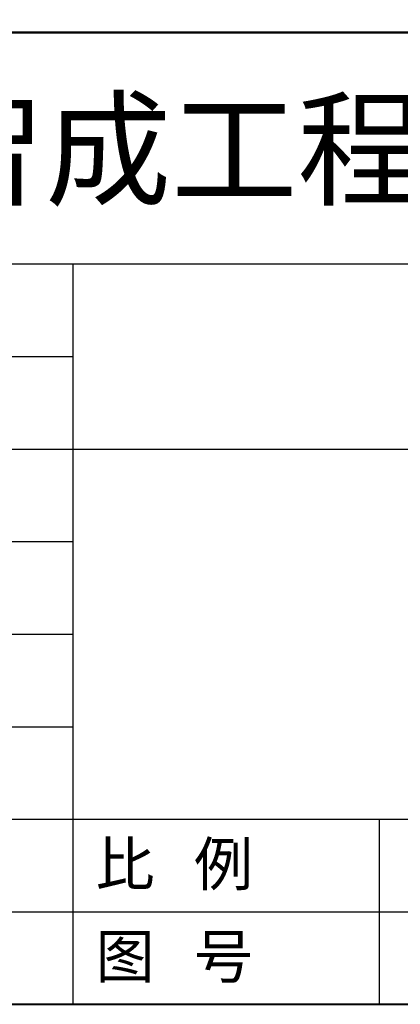
# Model space of a CAD drawing. Extents: x 3578 to 14673, y -4703 to 9864.
# Drawn here: x 13321 to 13350, y -2790 to -2716 of the extents above; entities that cross this region are included whole.
import ezdxf

# ---------------------------------------------------------------- set-up
doc = ezdxf.new("R2010")
doc.units = 0
for name, color, linetype, lineweight in [('图签内线', 7, 'CONTINUOUS', 25), ('图签框线', 7, 'CONTINUOUS', 50), ('坝主要轮廓线', 4, 'CONTINUOUS', 40)]:
    doc.layers.add(name, color=color, linetype=linetype, lineweight=lineweight)
doc.styles.add('仿宋7', font='txt', dxfattribs={"width": 0.714, "height": 7})
doc.styles.add('宋体', font='txt')

msp = doc.modelspace()

# ---------------------------------------------------------------- linework, layer by layer
at = {"layer": '图签内线', "color": 3}
for p, q in [((13273.3976, -2734.5574), (13411.9976, -2734.5574)), ((13325.5031, -2789.9974), (13325.5031, -2734.5574)), ((13273.3976, -2741.4874), (13325.5031, -2741.4874)), ((13273.3976, -2748.4174), (13411.9976, -2748.4174)), ((13273.3976, -2755.3474), (13325.5031, -2755.3474)), ((13273.3976, -2762.2774), (13325.5031, -2762.2774)), ((13273.3976, -2769.2074), (13325.5031, -2769.2074)), ((13273.3976, -2776.1374), (13411.9976, -2776.1374)), ((13348.4726, -2789.9974), (13348.4726, -2776.1374)), ((13273.3976, -2783.0674), (13411.9976, -2783.0674))]:
    msp.add_line(p, q, dxfattribs=at)
at = {"layer": '图签框线', "color": 3, "lineweight": 50}
msp.add_line((13273.3976, -2717.2324), (13411.9976, -2717.2324), dxfattribs=at)
at = {"layer": '坝主要轮廓线', "color": 3, "lineweight": 40}
msp.add_lwpolyline([(12766.3526, -2789.9974), (13411.9976, -2789.9974), (13411.9976, -2327.9974), (12766.3526, -2327.9974)], close=True, dxfattribs=at)

# ---------------------------------------------------------------- texts
at = {"layer": '图签内线', "color": 3, "style": '宋体'}
for s, p in [('比   例', (13327.1837, -2781.0998)), ('图   号', (13327.1837, -2788.0298))]:
    msp.add_text(s, height=3.234, dxfattribs=at).set_placement(p)
at = {"layer": '图签内线', "color": 3, "insert": (13342.3055, -2725.9795), "char_height": 6.93, "width": 166.488509, "attachment_point": 5, "style": '仿宋7'}
msp.add_mtext('{\\fSimSun|b0|i0|c134|p2;贵州铜仁博慧智成工程管理咨询有限公司}', dxfattribs=at)

doc.saveas('drawing.dxf')
